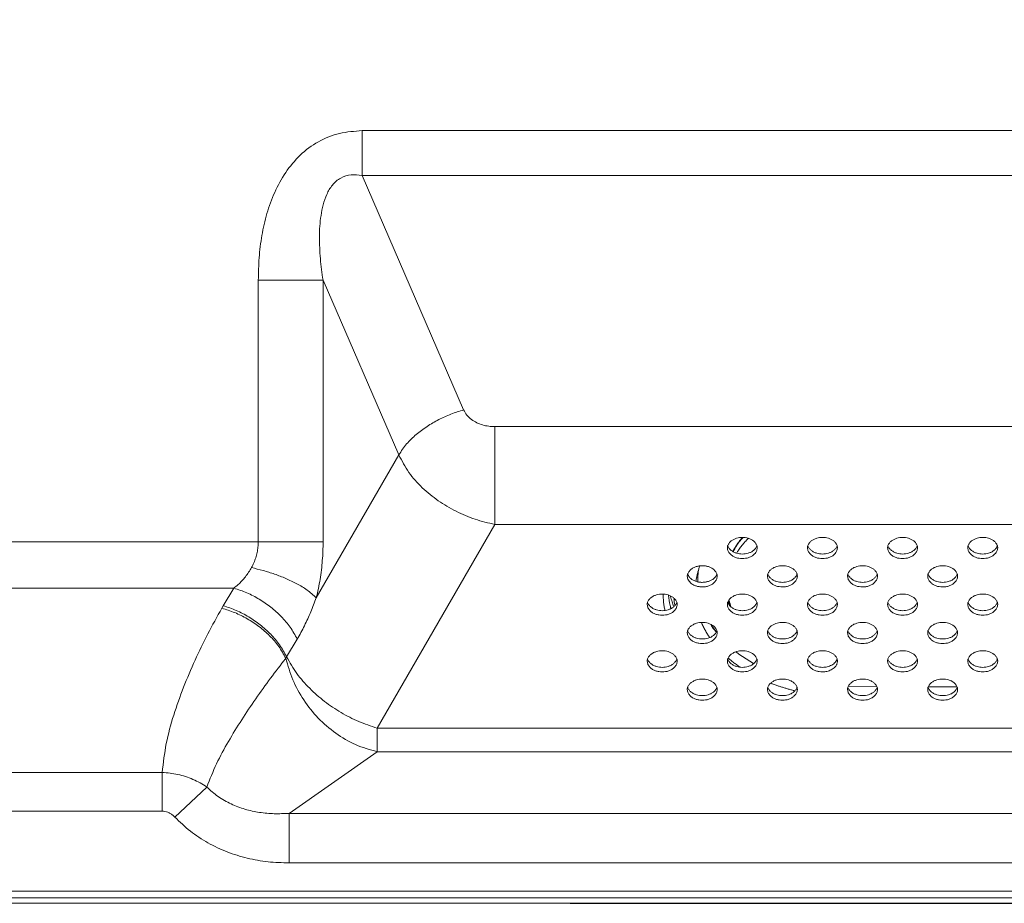
# Model space of a CAD drawing. Units: inches. Extents: x 3.5 to 93.2, y -1.3 to 66.
# Drawn here: x 79.4 to 83, y 23.2 to 26.5 of the extents above; entities that cross this region are included whole.
import ezdxf

# ---------------------------------------------------------------- set-up
doc = ezdxf.new("R2010")
doc.units = ezdxf.units.IN
doc.header["$MEASUREMENT"] = 0
doc.layers.get('0').update_dxf_attribs({"lineweight": 0})
doc.layers.add('14', color=5, linetype='Continuous', lineweight=0, true_color=0x0000ff)
doc.styles.add('DC_TEXTSTYLE4', font='arial.ttf', dxfattribs={"height": 0.6})
doc.dimstyles.get("Standard").update_dxf_attribs({"dimtxt": 0.18, "dimasz": 0.18, "dimexe": 0.18, "dimexo": 0.0625, "dimgap": 0.09, "dimtad": 0, "dimtih": 1, "dimtoh": 1, "dimdec": 4, "dimzin": 0, "dimdsep": 46, "dimtxsty": 'Standard', "dimcen": 0.09, "dimadec": 0, "dimazin": 0, "dimtfac": 1, "dimtdec": 4, "dimtofl": 0, "dimtmove": 0, "dimatfit": 3, "dimfxl": 0, "dimtolj": 1, "dimtzin": 0, "dimarcsym": 0})

# ---------------------------------------------------------------- blocks, each defined once
blk = doc.blocks.new('*D17')
at = {"layer": '14', "color": 0, "linetype": 'Continuous', "lineweight": -2, "ltscale": 0.125}
for p, q in [((76.427, 29.7323), (88.727, 29.7323)), ((88.427, 23.8234), (88.427, 29.1323)), ((81.4091, 23.2234), (88.727, 23.2234))]:
    blk.add_line(p, q, dxfattribs=at)
at = {"layer": '14', "color": 0}
for points in [[(88.527, 29.1323), (88.327, 29.1323), (88.427, 29.7323)], [(88.327, 23.8234), (88.527, 23.8234), (88.427, 23.2234)]]:
    blk.add_solid(points, dxfattribs=at)
at = {"layer": 'Defpoints', "color": 0}
for p in [(74.7869, 29.7323), (88.427, 29.7323), (81.3466, 23.2234)]:
    blk.add_point(p, dxfattribs=at)
at = {"layer": '14', "color": 0, "lineweight": 0, "insert": (89.0333, 26.4778), "char_height": 0.6, "attachment_point": 5, "rotation": 90, "style": 'DC_TEXTSTYLE4'}
blk.add_mtext('\\A1;6.509', dxfattribs=at)

msp = doc.modelspace()

# ---------------------------------------------------------------- linework, layer by layer
at = {"color": 7, "linetype": 'Continuous', "lineweight": 0}
for p, q in [((80.6426, 26.0692), (86.0721, 26.0692)), ((80.6426, 26.0692), (80.6426, 25.9036)), ((85.7355, 25.9036), (80.6426, 25.9036)), ((81.0169, 25.0408), (80.6426, 25.9036)), ((80.4992, 25.5184), (80.2606, 25.5184)), ((80.2606, 24.5548), (80.2606, 25.5184)), ((80.4992, 25.5184), (80.7782, 24.8752)), ((80.4992, 25.5184), (80.4992, 24.5548)), ((81.1318, 24.9791), (85.2463, 24.9791)), ((81.1318, 24.9791), (81.1318, 24.6187)), ((80.7782, 24.8752), (80.4743, 24.3488)), ((80.6987, 23.8686), (81.1318, 24.6187)), ((85.2463, 24.6187), (81.1318, 24.6187)), ((76.6213, 24.5548), (80.4992, 24.5548)), ((82.0084, 24.5202), (82.0267, 24.5496)), ((82.0267, 24.5496), (82.0461, 24.5706)), ((81.879, 24.4134), (81.879, 24.4204)), ((81.879, 24.4134), (81.8795, 24.4086)), ((80.1707, 24.3842), (76.6213, 24.3842)), ((80.1707, 24.3842), (80.1314, 24.3193)), ((80.1314, 24.3193), (80.1263, 24.3104)), ((81.9297, 24.2483), (81.9334, 24.2415)), ((81.9334, 24.2415), (81.9467, 24.2251)), ((80.365, 24.1313), (80.4039, 24.1968)), ((82.0207, 24.1496), (82.0301, 24.1413)), ((82.0301, 24.1413), (82.0838, 24.1069)), ((82.4356, 24.023), (82.5365, 24.0222)), ((80.6987, 23.8686), (85.6794, 23.8686)), ((80.6987, 23.8686), (80.6987, 23.7819)), ((80.3738, 23.5546), (80.6987, 23.7819)), ((85.6794, 23.7819), (80.6987, 23.7819)), ((65.7346, 23.705), (79.9066, 23.705)), ((79.9066, 23.5629), (79.9066, 23.705)), ((79.9532, 23.5412), (80.0709, 23.6516)), ((65.7346, 23.5629), (79.9066, 23.5629)), ((80.3738, 23.5546), (86.0043, 23.5546)), ((80.3738, 23.5546), (80.3738, 23.3721)), ((86.0043, 23.3721), (80.3738, 23.3721)), ((86.8748, 23.2675), (73.6015, 23.2675)), ((86.8748, 23.2439), (73.6015, 23.2439)), ((86.9391, 23.2242), (73.657, 23.2242))]:
    msp.add_line(p, q, dxfattribs=at)
at = {"color": 7, "linetype": 'Continuous', "lineweight": 0, "flags": 128}
msp.add_lwpolyline([(82.7299, 24.0209), (82.7746, 24.0207), (82.8322, 24.0206)], dxfattribs=at)
at = {"color": 7, "linetype": 'Continuous', "lineweight": 0}
for centre, radius, start, end in [((82.2706, 24.3893), 0.291, 141.2841, 145.1722), ((82.2987, 24.3374), 0.328, 135.519, 136.3286), ((82.2411, 24.4079), 0.256, 151.0892, 154.2858), ((82.2571, 24.3708), 0.2746, 145.9883, 148.6008), ((82.1475, 24.4203), 0.2685, 174.3197, 179.1061), ((82.1462, 24.4132), 0.2672, 172.0728, 177.5971), ((82.1466, 24.3681), 0.2774, 168.1639, 171.3595), ((82.1486, 24.3677), 0.2795, 167.3635, 168.1665), ((82.1455, 24.4204), 0.2665, 179.1123, 179.9998), ((82.143, 24.4134), 0.264, 177.6059, 179.9987), ((81.9039, 24.4134), 0.0249, 180.0635, 191.6071), ((82.0626, 24.3689), 0.3115, 181.3216, 186.3867), ((82.066, 24.3693), 0.3149, 186.3861, 189.417), ((82.0768, 24.3834), 0.3061, 184.8466, 191.8688), ((82.0869, 24.4274), 0.3164, 193.4581, 197.2093), ((82.0952, 24.43), 0.3251, 197.2077, 200.2132), ((82.0846, 24.3692), 0.2942, 184.6957, 189.117), ((82.2228, 24.42), 0.2463, 200.1167, 204.3432), ((82.2221, 24.4275), 0.2457, 201.1831, 204.1906), ((82.2186, 24.3955), 0.2316, 193.9813, 200.2002), ((82.0694, 24.3699), 0.3184, 189.4173, 192.103), ((82.0815, 24.3843), 0.3108, 191.8586, 193.4133), ((82.083, 24.3846), 0.3124, 193.4127, 193.9257), ((82.0867, 24.3695), 0.2963, 189.1131, 189.578), ((82.2284, 24.4631), 0.3702, 215.8132, 219.9262), ((82.2386, 24.4714), 0.3833, 219.9038, 220.088), ((82.2407, 24.4733), 0.3861, 220.0887, 220.804), ((82.167, 24.2181), 0.0315, 154.1553, 161.9989), ((82.2077, 24.3968), 0.3447, 211.8152, 214.2434), ((80.5485, 24.0203), 0.2145, 148.8304, 150.4537), ((82.3167, 24.5068), 0.5005, 234.737, 235.5911), ((82.3824, 24.6319), 0.6421, 248.6706, 250.1798)]:
    msp.add_arc(centre, radius, start, end, dxfattribs=at)
for points in [[(80.6426, 26.0692), (80.5599, 26.0587), (80.4819, 26.0282), (80.4151, 25.9787), (80.3616, 25.9147), (80.3211, 25.8418), (80.2927, 25.764), (80.2741, 25.6832), (80.2638, 25.601), (80.2606, 25.5184)], [(80.6426, 25.9036), (80.6024, 25.9066), (80.5643, 25.8947), (80.5336, 25.8684), (80.5128, 25.8342), (80.4997, 25.7963), (80.4916, 25.7572), (80.4872, 25.7175), (80.4858, 25.6775), (80.4867, 25.6375), (80.4894, 25.5976), (80.4936, 25.5579), (80.4992, 25.5184)], [(80.7782, 24.8752), (80.8069, 24.9152), (80.8424, 24.9499), (80.8824, 24.9797), (80.9252, 25.0048), (80.9702, 25.0252), (81.0169, 25.0408)], [(81.1318, 24.9791), (81.1091, 24.9806), (81.0868, 24.9852), (81.0654, 24.9935), (81.0456, 25.0056), (81.0288, 25.0215), (81.0169, 25.0408)], [(80.7782, 24.8752), (80.8153, 24.8107), (80.8647, 24.7542), (80.9233, 24.7063), (80.9889, 24.6674), (81.0592, 24.638), (81.1318, 24.6187)], [(80.2606, 24.5548), (80.2595, 24.535), (80.2563, 24.5154), (80.2512, 24.4961), (80.2442, 24.4775), (80.2356, 24.4597)], [(80.4743, 24.3488), (80.482, 24.3825), (80.4883, 24.4166), (80.4931, 24.451), (80.4965, 24.4855), (80.4986, 24.5201), (80.4992, 24.5548)], [(82.0434, 24.5711), (82.0329, 24.5704), (82.0223, 24.5681), (82.0118, 24.5639), (82.0022, 24.5579), (81.9945, 24.5501), (81.9895, 24.5408)], [(82.0317, 24.5555), (82.0291, 24.5516), (82.0265, 24.5477), (82.024, 24.5438), (82.0216, 24.5398), (82.0192, 24.5358), (82.0169, 24.5317)], [(82.0295, 24.5244), (82.0343, 24.5313), (82.0394, 24.5381), (82.0446, 24.5448), (82.05, 24.5513), (82.0557, 24.5577), (82.0614, 24.5639)], [(82.0969, 24.5408), (82.092, 24.5502), (82.0846, 24.558), (82.0754, 24.5638), (82.0651, 24.5679), (82.0543, 24.5703), (82.0434, 24.5711)], [(82.3385, 24.5711), (82.328, 24.5704), (82.3174, 24.5681), (82.3069, 24.5639), (82.2973, 24.5579), (82.2896, 24.5501), (82.2846, 24.5408)], [(82.392, 24.5408), (82.3871, 24.5502), (82.3797, 24.558), (82.3705, 24.5638), (82.3602, 24.5679), (82.3494, 24.5703), (82.3385, 24.5711)], [(82.6336, 24.5711), (82.6231, 24.5704), (82.6125, 24.5681), (82.602, 24.5639), (82.5924, 24.5579), (82.5847, 24.5501), (82.5797, 24.5408)], [(82.6871, 24.5408), (82.6822, 24.5502), (82.6748, 24.558), (82.6656, 24.5638), (82.6553, 24.5679), (82.6445, 24.5703), (82.6336, 24.5711)], [(82.9287, 24.5711), (82.9182, 24.5704), (82.9076, 24.5681), (82.8971, 24.5639), (82.8875, 24.5579), (82.8798, 24.5501), (82.8748, 24.5408)], [(82.9822, 24.5408), (82.9773, 24.5502), (82.9698, 24.558), (82.9607, 24.5638), (82.9504, 24.5679), (82.9396, 24.5703), (82.9287, 24.5711)], [(81.9895, 24.5408), (81.989, 24.5391), (81.9886, 24.5374), (81.9883, 24.5356), (81.9882, 24.5339), (81.9881, 24.5321)], [(81.9881, 24.5321), (81.9909, 24.5204), (81.9981, 24.5101), (82.0079, 24.5021), (82.019, 24.4969), (82.0309, 24.494), (82.043, 24.4932)], [(82.0434, 24.5099), (82.0329, 24.5105), (82.0223, 24.5128), (82.0118, 24.5171), (82.0022, 24.5231), (81.9945, 24.5308), (81.9895, 24.5402)], [(82.043, 24.4932), (82.0552, 24.494), (82.0672, 24.4968), (82.0784, 24.502), (82.0883, 24.51), (82.0955, 24.5204), (82.0983, 24.5321)], [(82.0969, 24.5402), (82.092, 24.5307), (82.0846, 24.523), (82.0754, 24.5171), (82.0651, 24.5131), (82.0543, 24.5107), (82.0434, 24.5099)], [(82.0983, 24.5321), (82.0983, 24.5339), (82.0981, 24.5356), (82.0978, 24.5374), (82.0974, 24.5391), (82.0969, 24.5408)], [(82.2846, 24.5408), (82.2841, 24.5391), (82.2837, 24.5374), (82.2834, 24.5356), (82.2833, 24.5339), (82.2832, 24.5321)], [(82.2832, 24.5321), (82.286, 24.5204), (82.2932, 24.5101), (82.303, 24.5021), (82.3141, 24.4969), (82.326, 24.494), (82.3381, 24.4932)], [(82.3385, 24.5099), (82.328, 24.5105), (82.3174, 24.5128), (82.3069, 24.5171), (82.2973, 24.5231), (82.2896, 24.5308), (82.2846, 24.5402)], [(82.3381, 24.4932), (82.3503, 24.494), (82.3623, 24.4968), (82.3735, 24.502), (82.3834, 24.51), (82.3906, 24.5204), (82.3934, 24.5321)], [(82.392, 24.5402), (82.3871, 24.5307), (82.3797, 24.523), (82.3705, 24.5171), (82.3602, 24.5131), (82.3494, 24.5107), (82.3385, 24.5099)], [(82.3934, 24.5321), (82.3934, 24.5339), (82.3932, 24.5356), (82.3929, 24.5374), (82.3925, 24.5391), (82.392, 24.5408)], [(82.5797, 24.5408), (82.5792, 24.5391), (82.5788, 24.5374), (82.5785, 24.5356), (82.5784, 24.5339), (82.5783, 24.5321)], [(82.5783, 24.5321), (82.5811, 24.5204), (82.5883, 24.5101), (82.5981, 24.5021), (82.6092, 24.4969), (82.6211, 24.494), (82.6332, 24.4932)], [(82.6336, 24.5099), (82.6231, 24.5105), (82.6125, 24.5128), (82.602, 24.5171), (82.5924, 24.5231), (82.5847, 24.5308), (82.5797, 24.5402)], [(82.6332, 24.4932), (82.6454, 24.494), (82.6574, 24.4968), (82.6686, 24.502), (82.6785, 24.51), (82.6857, 24.5204), (82.6885, 24.5321)], [(82.6871, 24.5402), (82.6822, 24.5307), (82.6748, 24.523), (82.6656, 24.5171), (82.6553, 24.5131), (82.6445, 24.5107), (82.6336, 24.5099)], [(82.6885, 24.5321), (82.6885, 24.5339), (82.6883, 24.5356), (82.688, 24.5374), (82.6876, 24.5391), (82.6871, 24.5408)], [(82.8748, 24.5408), (82.8743, 24.5391), (82.8739, 24.5374), (82.8736, 24.5356), (82.8734, 24.5339), (82.8734, 24.5321)], [(82.8734, 24.5321), (82.8762, 24.5204), (82.8834, 24.5101), (82.8932, 24.5021), (82.9043, 24.4969), (82.9162, 24.494), (82.9283, 24.4932)], [(82.9287, 24.5099), (82.9182, 24.5105), (82.9076, 24.5128), (82.8971, 24.5171), (82.8875, 24.5231), (82.8798, 24.5308), (82.8748, 24.5402)], [(82.9283, 24.4932), (82.9405, 24.494), (82.9524, 24.4968), (82.9637, 24.502), (82.9735, 24.51), (82.9808, 24.5204), (82.9836, 24.5321)], [(82.9822, 24.5402), (82.9773, 24.5307), (82.9698, 24.523), (82.9607, 24.5171), (82.9504, 24.5131), (82.9396, 24.5107), (82.9287, 24.5099)], [(82.9836, 24.5321), (82.9836, 24.5339), (82.9834, 24.5356), (82.9831, 24.5374), (82.9827, 24.5391), (82.9822, 24.5408)], [(80.2356, 24.4597), (80.2252, 24.4426), (80.2134, 24.4263), (80.2003, 24.4111), (80.186, 24.397), (80.1707, 24.3842)], [(80.4743, 24.3488), (80.4404, 24.3772), (80.4024, 24.4004), (80.3621, 24.4197), (80.3207, 24.4358), (80.2785, 24.4491), (80.2356, 24.4597)], [(81.8684, 24.4617), (81.8628, 24.4591), (81.8574, 24.4559), (81.8525, 24.4519), (81.8481, 24.4473), (81.8445, 24.4421), (81.842, 24.4365)], [(81.8959, 24.4668), (81.8903, 24.4666), (81.8847, 24.466), (81.8791, 24.465), (81.8737, 24.4635), (81.8684, 24.4617)], [(81.8868, 24.4656), (81.8846, 24.4596), (81.8826, 24.4535), (81.8807, 24.4474), (81.8789, 24.4413), (81.8773, 24.4351), (81.8759, 24.4288)], [(81.9233, 24.4615), (81.9181, 24.4634), (81.9126, 24.4649), (81.9071, 24.4659), (81.9015, 24.4666), (81.8959, 24.4668)], [(81.9494, 24.4364), (81.9469, 24.4421), (81.9434, 24.4472), (81.9391, 24.4518), (81.9341, 24.4557), (81.9289, 24.4589), (81.9233, 24.4615)], [(82.191, 24.4668), (82.1804, 24.4661), (82.1698, 24.4638), (82.1593, 24.4596), (82.1498, 24.4536), (82.142, 24.4458), (82.1371, 24.4365)], [(82.2445, 24.4364), (82.2396, 24.4459), (82.2321, 24.4536), (82.223, 24.4595), (82.2127, 24.4636), (82.2018, 24.466), (82.191, 24.4668)], [(82.4861, 24.4668), (82.4755, 24.4661), (82.4649, 24.4638), (82.4544, 24.4596), (82.4448, 24.4536), (82.4371, 24.4458), (82.4321, 24.4365)], [(82.5396, 24.4364), (82.5347, 24.4459), (82.5272, 24.4536), (82.5181, 24.4595), (82.5078, 24.4636), (82.4969, 24.466), (82.4861, 24.4668)], [(82.7812, 24.4668), (82.7706, 24.4661), (82.76, 24.4638), (82.7495, 24.4596), (82.7399, 24.4536), (82.7322, 24.4458), (82.7272, 24.4365)], [(82.8347, 24.4364), (82.8297, 24.4459), (82.8223, 24.4536), (82.8132, 24.4595), (82.8029, 24.4636), (82.792, 24.466), (82.7812, 24.4668)], [(81.842, 24.4365), (81.8415, 24.4348), (81.8411, 24.433), (81.8408, 24.4313), (81.8406, 24.4296), (81.8406, 24.4278)], [(81.8406, 24.4278), (81.8417, 24.4204), (81.8448, 24.4134), (81.8494, 24.407), (81.855, 24.4015), (81.8613, 24.3973), (81.868, 24.3941)], [(81.8684, 24.4106), (81.8628, 24.4132), (81.8574, 24.4165), (81.8525, 24.4204), (81.8481, 24.425), (81.8445, 24.4302), (81.842, 24.4359)], [(81.8959, 24.4055), (81.8903, 24.4057), (81.8847, 24.4063), (81.8791, 24.4073), (81.8737, 24.4088), (81.8684, 24.4106)], [(81.8955, 24.3888), (81.9077, 24.3896), (81.9196, 24.3924), (81.9308, 24.3976), (81.9407, 24.4057), (81.948, 24.416), (81.9508, 24.4278)], [(81.9233, 24.4108), (81.9181, 24.4089), (81.9126, 24.4074), (81.9071, 24.4064), (81.9015, 24.4058), (81.8959, 24.4055)], [(81.9494, 24.4359), (81.9469, 24.4302), (81.9434, 24.4251), (81.9391, 24.4205), (81.9341, 24.4166), (81.9289, 24.4134), (81.9233, 24.4108)], [(81.9508, 24.4278), (81.9507, 24.4296), (81.9506, 24.4313), (81.9503, 24.433), (81.9499, 24.4348), (81.9494, 24.4364)], [(82.1371, 24.4365), (82.1366, 24.4348), (82.1362, 24.433), (82.1359, 24.4313), (82.1357, 24.4296), (82.1357, 24.4278)], [(82.1357, 24.4278), (82.1384, 24.4161), (82.1456, 24.4058), (82.1554, 24.3978), (82.1666, 24.3925), (82.1784, 24.3897), (82.1906, 24.3888)], [(82.191, 24.4055), (82.1804, 24.4062), (82.1698, 24.4085), (82.1593, 24.4127), (82.1498, 24.4188), (82.142, 24.4265), (82.1371, 24.4359)], [(82.1906, 24.3888), (82.2028, 24.3896), (82.2147, 24.3924), (82.2259, 24.3976), (82.2358, 24.4057), (82.2431, 24.416), (82.2459, 24.4278)], [(82.2445, 24.4359), (82.2396, 24.4264), (82.2321, 24.4187), (82.223, 24.4128), (82.2127, 24.4087), (82.2018, 24.4063), (82.191, 24.4055)], [(82.2459, 24.4278), (82.2458, 24.4296), (82.2457, 24.4313), (82.2454, 24.433), (82.245, 24.4348), (82.2445, 24.4364)], [(82.4321, 24.4365), (82.4317, 24.4348), (82.4313, 24.433), (82.431, 24.4313), (82.4308, 24.4296), (82.4307, 24.4278)], [(82.4307, 24.4278), (82.4335, 24.4161), (82.4407, 24.4058), (82.4505, 24.3978), (82.4617, 24.3925), (82.4735, 24.3897), (82.4857, 24.3888)], [(82.4861, 24.4055), (82.4755, 24.4062), (82.4649, 24.4085), (82.4544, 24.4127), (82.4448, 24.4188), (82.4371, 24.4265), (82.4321, 24.4359)], [(82.4857, 24.3888), (82.4978, 24.3896), (82.5098, 24.3924), (82.521, 24.3976), (82.5309, 24.4057), (82.5382, 24.416), (82.541, 24.4278)], [(82.5396, 24.4359), (82.5347, 24.4264), (82.5272, 24.4187), (82.5181, 24.4128), (82.5078, 24.4087), (82.4969, 24.4063), (82.4861, 24.4055)], [(82.541, 24.4278), (82.5409, 24.4296), (82.5408, 24.4313), (82.5405, 24.433), (82.5401, 24.4348), (82.5396, 24.4364)], [(82.7272, 24.4365), (82.7267, 24.4348), (82.7264, 24.433), (82.7261, 24.4313), (82.7259, 24.4296), (82.7258, 24.4278)], [(82.7258, 24.4278), (82.7286, 24.4161), (82.7358, 24.4058), (82.7456, 24.3978), (82.7567, 24.3925), (82.7686, 24.3897), (82.7807, 24.3888)], [(82.7812, 24.4055), (82.7706, 24.4062), (82.76, 24.4085), (82.7495, 24.4127), (82.7399, 24.4188), (82.7322, 24.4265), (82.7272, 24.4359)], [(82.7807, 24.3888), (82.7929, 24.3896), (82.8049, 24.3924), (82.8161, 24.3976), (82.826, 24.4057), (82.8333, 24.416), (82.8361, 24.4278)], [(82.8347, 24.4359), (82.8297, 24.4264), (82.8223, 24.4187), (82.8132, 24.4128), (82.8029, 24.4087), (82.792, 24.4063), (82.7812, 24.4055)], [(82.8361, 24.4278), (82.836, 24.4296), (82.8358, 24.4313), (82.8356, 24.433), (82.8352, 24.4348), (82.8347, 24.4364)], [(80.4039, 24.1968), (80.378, 24.2403), (80.3452, 24.2794), (80.307, 24.3139), (80.2644, 24.3432), (80.2186, 24.3668), (80.1707, 24.3842)], [(81.868, 24.3941), (81.8733, 24.3922), (81.8787, 24.3907), (81.8843, 24.3897), (81.8899, 24.3891), (81.8955, 24.3888)], [(80.4039, 24.1968), (80.4177, 24.2211), (80.4307, 24.2459), (80.4427, 24.2711), (80.454, 24.2967), (80.4645, 24.3226), (80.4743, 24.3488)], [(81.6944, 24.3321), (81.6939, 24.3304), (81.6935, 24.3287), (81.6933, 24.327), (81.6931, 24.3252), (81.693, 24.3235)], [(81.7483, 24.3624), (81.7378, 24.3618), (81.7272, 24.3595), (81.7167, 24.3553), (81.7071, 24.3492), (81.6994, 24.3415), (81.6944, 24.3321)], [(81.7483, 24.3012), (81.7378, 24.3019), (81.7272, 24.3042), (81.7167, 24.3084), (81.7071, 24.3144), (81.6994, 24.3222), (81.6944, 24.3315)], [(81.8019, 24.3321), (81.7969, 24.3416), (81.7895, 24.3493), (81.7803, 24.3552), (81.77, 24.3593), (81.7592, 24.3616), (81.7483, 24.3624)], [(81.8019, 24.3315), (81.7969, 24.3221), (81.7895, 24.3143), (81.7803, 24.3085), (81.77, 24.3044), (81.7592, 24.302), (81.7483, 24.3012)], [(81.8033, 24.3235), (81.8032, 24.3252), (81.803, 24.327), (81.8027, 24.3287), (81.8023, 24.3304), (81.8019, 24.3321)], [(81.9895, 24.3321), (81.989, 24.3304), (81.9886, 24.3287), (81.9883, 24.327), (81.9882, 24.3252), (81.9881, 24.3235)], [(82.0434, 24.3624), (82.0329, 24.3618), (82.0223, 24.3595), (82.0118, 24.3553), (82.0022, 24.3492), (81.9945, 24.3415), (81.9895, 24.3321)], [(82.0434, 24.3012), (82.0329, 24.3019), (82.0223, 24.3042), (82.0118, 24.3084), (82.0022, 24.3144), (81.9945, 24.3222), (81.9895, 24.3315)], [(82.0969, 24.3321), (82.092, 24.3416), (82.0846, 24.3493), (82.0754, 24.3552), (82.0651, 24.3593), (82.0543, 24.3616), (82.0434, 24.3624)], [(82.0969, 24.3315), (82.092, 24.3221), (82.0846, 24.3143), (82.0754, 24.3085), (82.0651, 24.3044), (82.0543, 24.302), (82.0434, 24.3012)], [(82.0983, 24.3235), (82.0983, 24.3252), (82.0981, 24.327), (82.0978, 24.3287), (82.0974, 24.3304), (82.0969, 24.3321)], [(82.2846, 24.3321), (82.2841, 24.3304), (82.2837, 24.3287), (82.2834, 24.327), (82.2833, 24.3252), (82.2832, 24.3235)], [(82.3385, 24.3624), (82.328, 24.3618), (82.3174, 24.3595), (82.3069, 24.3553), (82.2973, 24.3492), (82.2896, 24.3415), (82.2846, 24.3321)], [(82.3385, 24.3012), (82.328, 24.3019), (82.3174, 24.3042), (82.3069, 24.3084), (82.2973, 24.3144), (82.2896, 24.3222), (82.2846, 24.3315)], [(82.392, 24.3321), (82.3871, 24.3416), (82.3797, 24.3493), (82.3705, 24.3552), (82.3602, 24.3593), (82.3494, 24.3616), (82.3385, 24.3624)], [(82.392, 24.3315), (82.3871, 24.3221), (82.3797, 24.3143), (82.3705, 24.3085), (82.3602, 24.3044), (82.3494, 24.302), (82.3385, 24.3012)], [(82.3934, 24.3235), (82.3934, 24.3252), (82.3932, 24.327), (82.3929, 24.3287), (82.3925, 24.3304), (82.392, 24.3321)], [(82.5797, 24.3321), (82.5792, 24.3304), (82.5788, 24.3287), (82.5785, 24.327), (82.5784, 24.3252), (82.5783, 24.3235)], [(82.6336, 24.3624), (82.6231, 24.3618), (82.6125, 24.3595), (82.602, 24.3553), (82.5924, 24.3492), (82.5847, 24.3415), (82.5797, 24.3321)], [(82.6336, 24.3012), (82.6231, 24.3019), (82.6125, 24.3042), (82.602, 24.3084), (82.5924, 24.3144), (82.5847, 24.3222), (82.5797, 24.3315)], [(82.6871, 24.3321), (82.6822, 24.3416), (82.6748, 24.3493), (82.6656, 24.3552), (82.6553, 24.3593), (82.6445, 24.3616), (82.6336, 24.3624)], [(82.6871, 24.3315), (82.6822, 24.3221), (82.6748, 24.3143), (82.6656, 24.3085), (82.6553, 24.3044), (82.6445, 24.302), (82.6336, 24.3012)], [(82.6885, 24.3235), (82.6885, 24.3252), (82.6883, 24.327), (82.688, 24.3287), (82.6876, 24.3304), (82.6871, 24.3321)], [(82.8748, 24.3321), (82.8743, 24.3304), (82.8739, 24.3287), (82.8736, 24.327), (82.8734, 24.3252), (82.8734, 24.3235)], [(82.9287, 24.3624), (82.9182, 24.3618), (82.9076, 24.3595), (82.8971, 24.3553), (82.8875, 24.3492), (82.8798, 24.3415), (82.8748, 24.3321)], [(82.9287, 24.3012), (82.9182, 24.3019), (82.9076, 24.3042), (82.8971, 24.3084), (82.8875, 24.3144), (82.8798, 24.3222), (82.8748, 24.3315)], [(82.9822, 24.3321), (82.9773, 24.3416), (82.9698, 24.3493), (82.9607, 24.3552), (82.9504, 24.3593), (82.9396, 24.3616), (82.9287, 24.3624)], [(82.9822, 24.3315), (82.9773, 24.3221), (82.9698, 24.3143), (82.9607, 24.3085), (82.9504, 24.3044), (82.9396, 24.302), (82.9287, 24.3012)], [(82.9836, 24.3235), (82.9836, 24.3252), (82.9834, 24.327), (82.9831, 24.3287), (82.9827, 24.3304), (82.9822, 24.3321)], [(79.9066, 23.705), (79.9219, 23.8118), (79.9493, 23.9166), (79.9856, 24.0189), (80.0278, 24.1185), (80.0749, 24.2155), (80.1262, 24.3104)], [(80.1262, 24.3104), (80.174, 24.2939), (80.2199, 24.2712), (80.2632, 24.2426), (80.3023, 24.2086), (80.3358, 24.1695), (80.3619, 24.126)], [(80.365, 24.1313), (80.3391, 24.1749), (80.3063, 24.2142), (80.268, 24.2488), (80.2254, 24.2782), (80.1795, 24.3019), (80.1314, 24.3193)], [(81.693, 24.3235), (81.6958, 24.3118), (81.703, 24.3014), (81.7128, 24.2934), (81.7239, 24.2882), (81.7358, 24.2854), (81.7479, 24.2845)], [(81.7479, 24.2845), (81.7601, 24.2853), (81.7721, 24.2881), (81.7833, 24.2933), (81.7932, 24.3013), (81.8004, 24.3117), (81.8033, 24.3235)], [(81.9881, 24.3235), (81.9909, 24.3118), (81.9981, 24.3014), (82.0079, 24.2934), (82.019, 24.2882), (82.0309, 24.2854), (82.043, 24.2845)], [(82.043, 24.2845), (82.0552, 24.2853), (82.0672, 24.2881), (82.0784, 24.2933), (82.0883, 24.3013), (82.0955, 24.3117), (82.0983, 24.3235)], [(82.2832, 24.3235), (82.286, 24.3118), (82.2932, 24.3014), (82.303, 24.2934), (82.3141, 24.2882), (82.326, 24.2854), (82.3381, 24.2845)], [(82.3381, 24.2845), (82.3503, 24.2853), (82.3623, 24.2881), (82.3735, 24.2933), (82.3834, 24.3013), (82.3906, 24.3117), (82.3934, 24.3235)], [(82.5783, 24.3235), (82.5811, 24.3118), (82.5883, 24.3014), (82.5981, 24.2934), (82.6092, 24.2882), (82.6211, 24.2854), (82.6332, 24.2845)], [(82.6332, 24.2845), (82.6454, 24.2853), (82.6574, 24.2881), (82.6686, 24.2933), (82.6785, 24.3013), (82.6857, 24.3117), (82.6885, 24.3235)], [(82.8734, 24.3235), (82.8762, 24.3118), (82.8834, 24.3014), (82.8932, 24.2934), (82.9043, 24.2882), (82.9162, 24.2854), (82.9283, 24.2845)], [(82.9283, 24.2845), (82.9405, 24.2853), (82.9524, 24.2881), (82.9637, 24.2933), (82.9735, 24.3013), (82.9808, 24.3117), (82.9836, 24.3235)], [(81.842, 24.2278), (81.8415, 24.2261), (81.8411, 24.2244), (81.8408, 24.2226), (81.8406, 24.2209), (81.8406, 24.2191)], [(81.8959, 24.2581), (81.8853, 24.2575), (81.8747, 24.2551), (81.8642, 24.2509), (81.8547, 24.2449), (81.8469, 24.2371), (81.842, 24.2278)], [(81.8959, 24.1969), (81.8853, 24.1975), (81.8747, 24.1998), (81.8642, 24.2041), (81.8547, 24.2101), (81.8469, 24.2178), (81.842, 24.2272)], [(81.8926, 24.2575), (81.8958, 24.2502), (81.8993, 24.243), (81.9029, 24.2359), (81.9067, 24.2289), (81.9106, 24.2219), (81.9148, 24.2151)], [(81.9494, 24.2278), (81.9445, 24.2372), (81.937, 24.245), (81.9279, 24.2508), (81.9176, 24.2549), (81.9067, 24.2573), (81.8959, 24.2581)], [(81.9494, 24.2272), (81.9445, 24.2177), (81.937, 24.21), (81.9279, 24.2041), (81.9176, 24.2001), (81.9067, 24.1977), (81.8959, 24.1969)], [(81.9508, 24.2191), (81.9507, 24.2209), (81.9506, 24.2226), (81.9503, 24.2244), (81.9499, 24.2261), (81.9494, 24.2278)], [(82.1371, 24.2278), (82.1366, 24.2261), (82.1362, 24.2244), (82.1359, 24.2226), (82.1357, 24.2209), (82.1357, 24.2191)], [(82.191, 24.1969), (82.1804, 24.1975), (82.1698, 24.1998), (82.1593, 24.2041), (82.1498, 24.2101), (82.142, 24.2178), (82.1371, 24.2272)], [(82.191, 24.2581), (82.181, 24.2575), (82.1711, 24.2555), (82.1612, 24.2519), (82.152, 24.2468), (82.1443, 24.24), (82.1387, 24.2318)], [(82.2445, 24.2278), (82.2396, 24.2372), (82.2321, 24.245), (82.223, 24.2508), (82.2127, 24.2549), (82.2018, 24.2573), (82.191, 24.2581)], [(82.2445, 24.2272), (82.2396, 24.2177), (82.2321, 24.21), (82.223, 24.2041), (82.2127, 24.2001), (82.2018, 24.1977), (82.191, 24.1969)], [(82.2459, 24.2191), (82.2458, 24.2209), (82.2457, 24.2226), (82.2454, 24.2244), (82.245, 24.2261), (82.2445, 24.2278)], [(82.4321, 24.2278), (82.4317, 24.2261), (82.4313, 24.2244), (82.431, 24.2226), (82.4308, 24.2209), (82.4307, 24.2191)], [(82.4861, 24.2581), (82.4755, 24.2575), (82.4649, 24.2551), (82.4544, 24.2509), (82.4448, 24.2449), (82.4371, 24.2371), (82.4321, 24.2278)], [(82.4861, 24.1969), (82.4755, 24.1975), (82.4649, 24.1998), (82.4544, 24.2041), (82.4448, 24.2101), (82.4371, 24.2178), (82.4321, 24.2272)], [(82.5396, 24.2278), (82.5347, 24.2372), (82.5272, 24.245), (82.5181, 24.2508), (82.5078, 24.2549), (82.4969, 24.2573), (82.4861, 24.2581)], [(82.5396, 24.2272), (82.5347, 24.2177), (82.5272, 24.21), (82.5181, 24.2041), (82.5078, 24.2001), (82.4969, 24.1977), (82.4861, 24.1969)], [(82.541, 24.2191), (82.5409, 24.2209), (82.5408, 24.2226), (82.5405, 24.2244), (82.5401, 24.2261), (82.5396, 24.2278)], [(82.7272, 24.2278), (82.7267, 24.2261), (82.7264, 24.2244), (82.7261, 24.2226), (82.7259, 24.2209), (82.7258, 24.2191)], [(82.7812, 24.2581), (82.7706, 24.2575), (82.76, 24.2551), (82.7495, 24.2509), (82.7399, 24.2449), (82.7322, 24.2371), (82.7272, 24.2278)], [(82.7812, 24.1969), (82.7706, 24.1975), (82.76, 24.1998), (82.7495, 24.2041), (82.7399, 24.2101), (82.7322, 24.2178), (82.7272, 24.2272)], [(82.8347, 24.2278), (82.8297, 24.2372), (82.8223, 24.245), (82.8132, 24.2508), (82.8029, 24.2549), (82.792, 24.2573), (82.7812, 24.2581)], [(82.8347, 24.2272), (82.8297, 24.2177), (82.8223, 24.21), (82.8132, 24.2041), (82.8029, 24.2001), (82.792, 24.1977), (82.7812, 24.1969)], [(82.8361, 24.2191), (82.836, 24.2209), (82.8358, 24.2226), (82.8356, 24.2244), (82.8352, 24.2261), (82.8347, 24.2278)], [(81.8406, 24.2191), (81.8434, 24.2074), (81.8505, 24.1971), (81.8603, 24.1891), (81.8715, 24.1839), (81.8834, 24.181), (81.8955, 24.1802)], [(81.8955, 24.1802), (81.9077, 24.181), (81.9196, 24.1838), (81.9308, 24.189), (81.9407, 24.197), (81.948, 24.2074), (81.9508, 24.2191)], [(82.1357, 24.2191), (82.1384, 24.2074), (82.1456, 24.1971), (82.1554, 24.1891), (82.1666, 24.1839), (82.1784, 24.181), (82.1906, 24.1802)], [(82.1906, 24.1802), (82.2028, 24.181), (82.2147, 24.1838), (82.2259, 24.189), (82.2358, 24.197), (82.2431, 24.2074), (82.2459, 24.2191)], [(82.4307, 24.2191), (82.4335, 24.2074), (82.4407, 24.1971), (82.4505, 24.1891), (82.4617, 24.1839), (82.4735, 24.181), (82.4857, 24.1802)], [(82.4857, 24.1802), (82.4978, 24.181), (82.5098, 24.1838), (82.521, 24.189), (82.5309, 24.197), (82.5382, 24.2074), (82.541, 24.2191)], [(82.7258, 24.2191), (82.7286, 24.2074), (82.7358, 24.1971), (82.7456, 24.1891), (82.7567, 24.1839), (82.7686, 24.181), (82.7807, 24.1802)], [(82.7807, 24.1802), (82.7929, 24.181), (82.8049, 24.1838), (82.8161, 24.189), (82.826, 24.197), (82.8333, 24.2074), (82.8361, 24.2191)], [(81.7483, 24.1538), (81.7378, 24.1531), (81.7272, 24.1508), (81.7167, 24.1466), (81.7071, 24.1406), (81.6994, 24.1328), (81.6944, 24.1235)], [(81.8019, 24.1235), (81.7969, 24.1329), (81.7895, 24.1406), (81.7803, 24.1465), (81.77, 24.1506), (81.7592, 24.153), (81.7483, 24.1538)], [(82.0434, 24.1538), (82.0329, 24.1531), (82.0223, 24.1508), (82.0118, 24.1466), (82.0022, 24.1406), (81.9945, 24.1328), (81.9895, 24.1235)], [(82.0969, 24.1235), (82.092, 24.1329), (82.0846, 24.1406), (82.0754, 24.1465), (82.0651, 24.1506), (82.0543, 24.153), (82.0434, 24.1538)], [(82.3385, 24.1538), (82.328, 24.1531), (82.3174, 24.1508), (82.3069, 24.1466), (82.2973, 24.1406), (82.2896, 24.1328), (82.2846, 24.1235)], [(82.392, 24.1235), (82.3871, 24.1329), (82.3797, 24.1406), (82.3705, 24.1465), (82.3602, 24.1506), (82.3494, 24.153), (82.3385, 24.1538)], [(82.6336, 24.1538), (82.6231, 24.1531), (82.6125, 24.1508), (82.602, 24.1466), (82.5924, 24.1406), (82.5847, 24.1328), (82.5797, 24.1235)], [(82.6871, 24.1235), (82.6822, 24.1329), (82.6748, 24.1406), (82.6656, 24.1465), (82.6553, 24.1506), (82.6445, 24.153), (82.6336, 24.1538)], [(82.9287, 24.1538), (82.9182, 24.1531), (82.9076, 24.1508), (82.8971, 24.1466), (82.8875, 24.1406), (82.8798, 24.1328), (82.8748, 24.1235)], [(82.9822, 24.1235), (82.9773, 24.1329), (82.9698, 24.1406), (82.9607, 24.1465), (82.9504, 24.1506), (82.9396, 24.153), (82.9287, 24.1538)], [(80.0709, 23.6516), (80.1071, 23.7372), (80.1508, 23.8195), (80.1996, 23.8991), (80.2514, 23.9765), (80.3056, 24.0521), (80.3619, 24.126)], [(80.6987, 23.7819), (80.6191, 23.8077), (80.5458, 23.8501), (80.4814, 23.9059), (80.4282, 23.9723), (80.388, 24.0465), (80.3619, 24.126)], [(80.365, 24.1313), (80.4026, 24.07), (80.4499, 24.0152), (80.5047, 23.967), (80.5654, 23.926), (80.6306, 23.893), (80.6987, 23.8686)], [(81.6944, 24.1235), (81.6939, 24.1218), (81.6935, 24.1201), (81.6933, 24.1183), (81.6931, 24.1166), (81.693, 24.1148)], [(81.693, 24.1148), (81.6958, 24.1031), (81.703, 24.0928), (81.7128, 24.0848), (81.7239, 24.0795), (81.7358, 24.0767), (81.7479, 24.0758)], [(81.7483, 24.0925), (81.7378, 24.0932), (81.7272, 24.0955), (81.7167, 24.0997), (81.7071, 24.1058), (81.6994, 24.1135), (81.6944, 24.1229)], [(81.7479, 24.0758), (81.7601, 24.0767), (81.7721, 24.0794), (81.7833, 24.0847), (81.7932, 24.0927), (81.8004, 24.103), (81.8033, 24.1148)], [(81.8019, 24.1229), (81.7969, 24.1134), (81.7895, 24.1057), (81.7803, 24.0998), (81.77, 24.0957), (81.7592, 24.0933), (81.7483, 24.0925)], [(81.8033, 24.1148), (81.8032, 24.1166), (81.803, 24.1183), (81.8027, 24.1201), (81.8023, 24.1218), (81.8019, 24.1235)], [(81.9895, 24.1235), (81.989, 24.1218), (81.9886, 24.1201), (81.9883, 24.1183), (81.9882, 24.1166), (81.9881, 24.1148)], [(81.9881, 24.1148), (81.9909, 24.1031), (81.9981, 24.0928), (82.0079, 24.0848), (82.019, 24.0795), (82.0309, 24.0767), (82.043, 24.0758)], [(82.0434, 24.0925), (82.0329, 24.0932), (82.0223, 24.0955), (82.0118, 24.0997), (82.0022, 24.1058), (81.9945, 24.1135), (81.9895, 24.1229)], [(81.9916, 24.1264), (81.9975, 24.1215), (82.0034, 24.1166), (82.0093, 24.1119), (82.0154, 24.1072), (82.0215, 24.1027), (82.0277, 24.0982)], [(82.043, 24.0758), (82.0552, 24.0767), (82.0672, 24.0794), (82.0784, 24.0847), (82.0883, 24.0927), (82.0955, 24.103), (82.0983, 24.1148)], [(82.0969, 24.1229), (82.092, 24.1134), (82.0846, 24.1057), (82.0754, 24.0998), (82.0651, 24.0957), (82.0543, 24.0933), (82.0434, 24.0925)], [(82.0983, 24.1148), (82.0983, 24.1166), (82.0981, 24.1183), (82.0978, 24.1201), (82.0974, 24.1218), (82.0969, 24.1235)], [(82.2846, 24.1235), (82.2841, 24.1218), (82.2837, 24.1201), (82.2834, 24.1183), (82.2833, 24.1166), (82.2832, 24.1148)], [(82.2832, 24.1148), (82.286, 24.1031), (82.2932, 24.0928), (82.303, 24.0848), (82.3141, 24.0795), (82.326, 24.0767), (82.3381, 24.0758)], [(82.3385, 24.0925), (82.328, 24.0932), (82.3174, 24.0955), (82.3069, 24.0997), (82.2973, 24.1058), (82.2896, 24.1135), (82.2846, 24.1229)], [(82.3844, 24.0935), (82.3874, 24.0971), (82.3899, 24.1012), (82.3918, 24.1056), (82.393, 24.1102), (82.3934, 24.1148)], [(82.392, 24.1229), (82.3912, 24.1205), (82.3901, 24.1182), (82.3889, 24.116), (82.3875, 24.1139), (82.3859, 24.1119)], [(82.3934, 24.1148), (82.3934, 24.1166), (82.3932, 24.1183), (82.3929, 24.1201), (82.3925, 24.1218), (82.392, 24.1235)], [(82.5797, 24.1235), (82.5792, 24.1218), (82.5788, 24.1201), (82.5785, 24.1183), (82.5784, 24.1166), (82.5783, 24.1148)], [(82.5783, 24.1148), (82.5811, 24.1031), (82.5883, 24.0928), (82.5981, 24.0848), (82.6092, 24.0795), (82.6211, 24.0767), (82.6332, 24.0758)], [(82.6336, 24.0925), (82.6231, 24.0932), (82.6125, 24.0955), (82.602, 24.0997), (82.5924, 24.1058), (82.5847, 24.1135), (82.5797, 24.1229)], [(82.6332, 24.0758), (82.6454, 24.0767), (82.6574, 24.0794), (82.6686, 24.0847), (82.6785, 24.0927), (82.6857, 24.103), (82.6885, 24.1148)], [(82.6871, 24.1229), (82.6822, 24.1134), (82.6748, 24.1057), (82.6656, 24.0998), (82.6553, 24.0957), (82.6445, 24.0933), (82.6336, 24.0925)], [(82.6885, 24.1148), (82.6885, 24.1166), (82.6883, 24.1183), (82.688, 24.1201), (82.6876, 24.1218), (82.6871, 24.1235)], [(82.8748, 24.1235), (82.8743, 24.1218), (82.8739, 24.1201), (82.8736, 24.1183), (82.8734, 24.1166), (82.8734, 24.1148)], [(82.8734, 24.1148), (82.8762, 24.1031), (82.8834, 24.0928), (82.8932, 24.0848), (82.9043, 24.0795), (82.9162, 24.0767), (82.9283, 24.0758)], [(82.9287, 24.0925), (82.9182, 24.0932), (82.9076, 24.0955), (82.8971, 24.0997), (82.8875, 24.1058), (82.8798, 24.1135), (82.8748, 24.1229)], [(82.9283, 24.0758), (82.9405, 24.0767), (82.9524, 24.0794), (82.9637, 24.0847), (82.9735, 24.0927), (82.9808, 24.103), (82.9836, 24.1148)], [(82.9822, 24.1229), (82.9773, 24.1134), (82.9698, 24.1057), (82.9607, 24.0998), (82.9504, 24.0957), (82.9396, 24.0933), (82.9287, 24.0925)], [(82.9836, 24.1148), (82.9836, 24.1166), (82.9834, 24.1183), (82.9831, 24.1201), (82.9827, 24.1218), (82.9822, 24.1235)], [(82.3381, 24.0758), (82.3465, 24.0763), (82.3548, 24.0776), (82.3631, 24.08), (82.3709, 24.0834), (82.3782, 24.0879), (82.3844, 24.0935)], [(82.3859, 24.1119), (82.3797, 24.1058), (82.3725, 24.1009), (82.3645, 24.0972), (82.356, 24.0946), (82.3473, 24.0931), (82.3385, 24.0925)], [(81.8959, 24.0495), (81.8853, 24.0488), (81.8747, 24.0465), (81.8642, 24.0423), (81.8547, 24.0362), (81.8469, 24.0285), (81.842, 24.0191)], [(81.9494, 24.0191), (81.9445, 24.0286), (81.937, 24.0363), (81.9279, 24.0422), (81.9176, 24.0463), (81.9067, 24.0487), (81.8959, 24.0495)], [(82.191, 24.0495), (82.1804, 24.0488), (82.1698, 24.0465), (82.1593, 24.0423), (82.1498, 24.0362), (82.142, 24.0285), (82.1371, 24.0191)], [(82.2445, 24.0191), (82.2396, 24.0286), (82.2321, 24.0363), (82.223, 24.0422), (82.2127, 24.0463), (82.2018, 24.0487), (82.191, 24.0495)], [(82.4861, 24.0495), (82.4755, 24.0488), (82.4649, 24.0465), (82.4544, 24.0423), (82.4448, 24.0362), (82.4371, 24.0285), (82.4321, 24.0191)], [(82.5396, 24.0191), (82.5347, 24.0286), (82.5272, 24.0363), (82.5181, 24.0422), (82.5078, 24.0463), (82.4969, 24.0487), (82.4861, 24.0495)], [(82.7812, 24.0495), (82.7706, 24.0488), (82.76, 24.0465), (82.7495, 24.0423), (82.7399, 24.0362), (82.7322, 24.0285), (82.7272, 24.0191)], [(82.8347, 24.0191), (82.8297, 24.0286), (82.8223, 24.0363), (82.8132, 24.0422), (82.8029, 24.0463), (82.792, 24.0487), (82.7812, 24.0495)], [(81.842, 24.0191), (81.8415, 24.0174), (81.8411, 24.0157), (81.8408, 24.014), (81.8406, 24.0122), (81.8406, 24.0105)], [(81.8406, 24.0105), (81.8434, 23.9988), (81.8505, 23.9884), (81.8603, 23.9804), (81.8715, 23.9752), (81.8834, 23.9724), (81.8955, 23.9715)], [(81.8959, 23.9882), (81.8853, 23.9889), (81.8747, 23.9912), (81.8642, 23.9954), (81.8547, 24.0014), (81.8469, 24.0092), (81.842, 24.0185)], [(81.8955, 23.9715), (81.9077, 23.9723), (81.9196, 23.9751), (81.9308, 23.9803), (81.9407, 23.9883), (81.948, 23.9987), (81.9508, 24.0105)], [(81.9494, 24.0185), (81.9445, 24.0091), (81.937, 24.0013), (81.9279, 23.9955), (81.9176, 23.9914), (81.9067, 23.989), (81.8959, 23.9882)], [(81.9508, 24.0105), (81.9507, 24.0122), (81.9506, 24.014), (81.9503, 24.0157), (81.9499, 24.0174), (81.9494, 24.0191)], [(82.1371, 24.0191), (82.1366, 24.0174), (82.1362, 24.0157), (82.1359, 24.014), (82.1357, 24.0122), (82.1357, 24.0105)], [(82.1357, 24.0105), (82.1384, 23.9988), (82.1456, 23.9884), (82.1554, 23.9804), (82.1666, 23.9752), (82.1784, 23.9724), (82.1906, 23.9715)], [(82.191, 23.9882), (82.1804, 23.9889), (82.1698, 23.9912), (82.1593, 23.9954), (82.1498, 24.0014), (82.142, 24.0092), (82.1371, 24.0185)], [(82.1646, 24.0278), (82.1765, 24.0237), (82.1885, 24.0198), (82.2005, 24.0161), (82.2126, 24.0126), (82.2247, 24.0093), (82.2369, 24.0063)], [(82.1906, 23.9715), (82.2028, 23.9723), (82.2147, 23.9751), (82.2259, 23.9803), (82.2358, 23.9883), (82.2431, 23.9987), (82.2459, 24.0105)], [(82.2445, 24.0185), (82.2396, 24.0091), (82.2321, 24.0013), (82.223, 23.9955), (82.2127, 23.9914), (82.2018, 23.989), (82.191, 23.9882)], [(82.2459, 24.0105), (82.2458, 24.0122), (82.2457, 24.014), (82.2454, 24.0157), (82.245, 24.0174), (82.2445, 24.0191)], [(82.4321, 24.0191), (82.4317, 24.0174), (82.4313, 24.0157), (82.431, 24.014), (82.4308, 24.0122), (82.4307, 24.0105)], [(82.4307, 24.0105), (82.4335, 23.9988), (82.4407, 23.9884), (82.4505, 23.9804), (82.4617, 23.9752), (82.4735, 23.9724), (82.4857, 23.9715)], [(82.4861, 23.9882), (82.4755, 23.9889), (82.4649, 23.9912), (82.4544, 23.9954), (82.4448, 24.0014), (82.4371, 24.0092), (82.4321, 24.0185)], [(82.4857, 23.9715), (82.4978, 23.9723), (82.5098, 23.9751), (82.521, 23.9803), (82.5309, 23.9883), (82.5382, 23.9987), (82.541, 24.0105)], [(82.5396, 24.0185), (82.5347, 24.0091), (82.5272, 24.0013), (82.5181, 23.9955), (82.5078, 23.9914), (82.4969, 23.989), (82.4861, 23.9882)], [(82.541, 24.0105), (82.5409, 24.0122), (82.5408, 24.014), (82.5405, 24.0157), (82.5401, 24.0174), (82.5396, 24.0191)], [(82.7272, 24.0191), (82.7267, 24.0174), (82.7264, 24.0157), (82.7261, 24.014), (82.7259, 24.0122), (82.7258, 24.0105)], [(82.7258, 24.0105), (82.7286, 23.9988), (82.7358, 23.9884), (82.7456, 23.9804), (82.7567, 23.9752), (82.7686, 23.9724), (82.7807, 23.9715)], [(82.7812, 23.9882), (82.7706, 23.9889), (82.76, 23.9912), (82.7495, 23.9954), (82.7399, 24.0014), (82.7322, 24.0092), (82.7272, 24.0185)], [(82.7807, 23.9715), (82.7929, 23.9723), (82.8049, 23.9751), (82.8161, 23.9803), (82.826, 23.9883), (82.8333, 23.9987), (82.8361, 24.0105)], [(82.8347, 24.0185), (82.8297, 24.0091), (82.8223, 24.0013), (82.8132, 23.9955), (82.8029, 23.9914), (82.792, 23.989), (82.7812, 23.9882)], [(82.8361, 24.0105), (82.836, 24.0122), (82.8358, 24.014), (82.8356, 24.0157), (82.8352, 24.0174), (82.8347, 24.0191)], [(79.9066, 23.705), (79.9356, 23.7029), (79.9643, 23.698), (79.9925, 23.6902), (80.0199, 23.6798), (80.0462, 23.6669), (80.0709, 23.6516)], [(80.3738, 23.5546), (80.3194, 23.5535), (80.2651, 23.5583), (80.2117, 23.5701), (80.1603, 23.5895), (80.1126, 23.6167), (80.0709, 23.6516)], [(79.9066, 23.5629), (79.9169, 23.5618), (79.927, 23.5588), (79.9366, 23.5542), (79.9454, 23.5482), (79.9531, 23.5412)], [(79.9531, 23.5412), (80.0104, 23.4892), (80.0754, 23.4462), (80.1459, 23.4129), (80.2201, 23.3898), (80.2965, 23.3764), (80.3738, 23.3721)]]:
    msp.add_spline(points, degree=3, dxfattribs=at)

# ---------------------------------------------------------------- dimensions: what is measured, and where the dimension line sits
at = {"layer": '14', "linetype": 'Continuous', "lineweight": 0, "ltscale": 0.125}
dim = msp.add_linear_dim(base=(88.427, 29.7323), p1=(81.3466, 23.2234), p2=(74.7869, 29.7323), angle=90, dimstyle='Standard', override={"dimtxt": 0.6, "dimasz": 0.6, "dimexe": 0.3, "dimgap": 0.3, "dimtad": 4, "dimjust": 0, "dimtih": 0, "dimtoh": 0, "dimdec": 3, "dimzin": 0, "dimlunit": 2, "dimtxsty": 'DC_TEXTSTYLE4', "dimsah": 0, "dimtol": 0, "dimtfac": 1, "dimtdec": 3, "dimtix": 0, "dimtofl": 1, "dimtmove": 0, "dimfxl": 12, "dimfxlon": 1}, dxfattribs=at)
dim.commit()
dim.dimension.update_dxf_attribs({"geometry": '*D17', "text_midpoint": (89.0333, 26.4778)})

doc.saveas('drawing.dxf')
